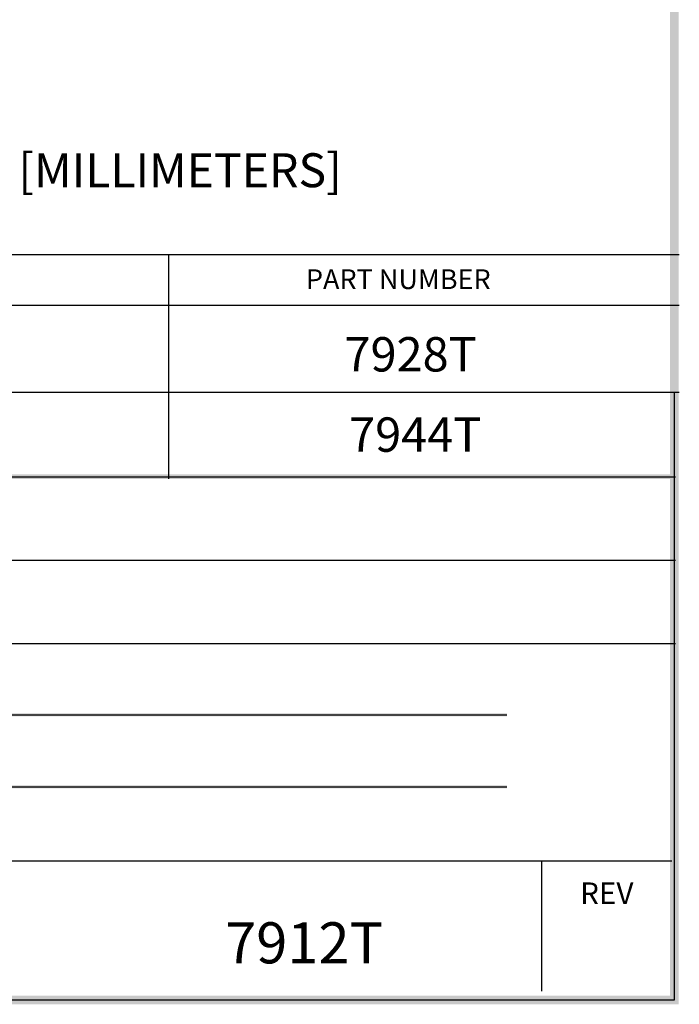
# Model space of a CAD drawing. Extents: x 21.2 to 32.4, y -12.9 to 1.5.
# Drawn here: x 29.4 to 32, y -12.7 to -8.9 of the extents above; entities that cross this region are included whole.
import ezdxf
from ezdxf.enums import TextEntityAlignment as Align

# ---------------------------------------------------------------- set-up
doc = ezdxf.new("R2010")
doc.units = 0
doc.header["$LTSCALE"] = 0.6
doc.header["$MEASUREMENT"] = 0
doc.layers.get('0').update_dxf_attribs({"linetype": 'CONTINUOUS'})
doc.styles.add('BAVWM$0$STANDARD', font='txt')

# ---------------------------------------------------------------- blocks, each defined once
blk = doc.blocks.new('BAVWM')
for p, q in [((4.2136, 2.7852), (9.3938, 2.7852)), ((7.926, 2.1394), (7.926, 2.7852)), ((4.2136, 2.6394), (9.3938, 2.6394)), ((4.2136, 2.3894), (9.3938, 2.3894)), ((3.9371, 2.1461), (9.383, 2.1461)), ((3.9371, 1.9061), (9.383, 1.9061)), ((5.1228, 1.6661), (9.383, 1.6661)), ((6.4812, 1.461), (8.8979, 1.461)), ((6.4812, 1.2536), (8.8979, 1.2536))]:
    blk.add_line(p, q)
at = {"color": 7}
for p, q in [((9.3799, 0.6404), (9.3799, 2.3904)), ((5.1228, 1.0411), (9.3728, 1.0411)), ((8.9978, 1.0411), (8.9978, 0.6661)), ((3.1299, 0.6404), (9.3799, 0.6404))]:
    blk.add_line(p, q, dxfattribs=at)
for points in [[(9.3674, 0.6529), (9.3924, 0.6279), (9.3674, 11.1279), (9.3924, 11.1529)], [(1.6424, 0.6529), (1.6174, 0.6279), (9.3674, 0.6529), (9.3924, 0.6279)]]:
    blk.add_trace(points, dxfattribs=at)
for points in [[(3.9303, 2.1529), (3.9438, 2.1394), (9.383, 2.1529), (9.383, 2.1394)], [(6.4812, 1.4655), (6.4812, 1.4565), (8.8979, 1.4655), (8.8979, 1.4565)], [(6.4812, 1.2581), (6.4812, 1.2491), (8.8979, 1.2581), (8.8979, 1.2491)]]:
    blk.add_trace(points)
at = {"style": 'BAVWM$0$STANDARD'}
blk.add_text('PART NUMBER', height=0.056955, dxfattribs=at).set_placement((8.3202, 2.6858))
at = {"color": 7, "style": 'BAVWM$0$STANDARD'}
blk.add_text('REV', height=0.0625, dxfattribs=at).set_placement((9.1853, 0.9161), align=Align.CENTER)

msp = doc.modelspace()

# ---------------------------------------------------------------- block references
at = {"xscale": 1.330999999999999, "yscale": 1.330999999999999, "zscale": 1.330999999999999}
msp.add_blockref('BAVWM', (19.4705, -13.5422), dxfattribs=at)

# ---------------------------------------------------------------- texts
for s, height, p in [('INCHES [MILLIMETERS]', 0.13, (28.7717, -9.5772)), ('7928T', 0.13161, (30.6923, -10.2829)), ('7944T', 0.13161, (30.71, -10.5904)), ('7912T', 0.1573, (30.2353, -12.5497))]:
    msp.add_text(s, height=height).set_placement(p)

doc.saveas('drawing.dxf')
